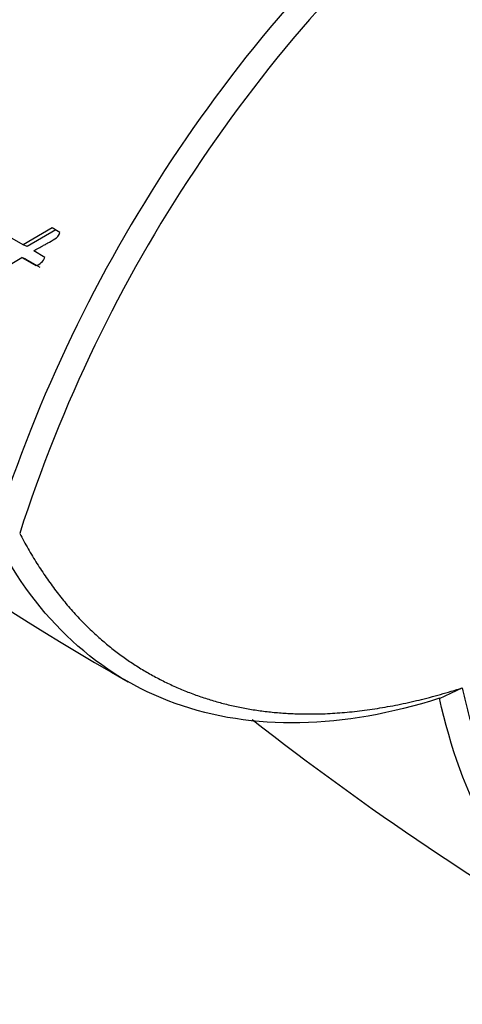
# Model space of a CAD drawing. Units: millimetres. Extents: x 0 to 1066, y 0 to 1291.
# Drawn here: x 1013 to 1026, y 266 to 294 of the extents above; entities that cross this region are included whole.
import ezdxf

# ---------------------------------------------------------------- set-up
doc = ezdxf.new("R2010")
doc.units = ezdxf.units.MM
doc.layers.add('DV6_Défaut', color=7, linetype='Continuous')
doc.layers.add('Défaut', color=7, linetype='Continuous')

# ---------------------------------------------------------------- blocks, each defined once
blk = doc.blocks.new('SE5')
at = {"layer": 'DV6_Défaut', "color": 7, "linetype": 'Continuous'}
for p, q in [((1014.266, 288.376), (1013.447, 287.896)), ((1014.374, 288.322), (1013.558, 287.847)), ((1014.49, 288.247), (1014.266, 288.376)), ((1013.447, 287.896), (1013.131, 288.078)), ((1013.558, 287.847), (1013.447, 287.896)), ((1014.063, 287.54), (1013.746, 287.723)), ((1012.285, 286.871), (1013.414, 287.533)), ((1013.526, 287.486), (1013.414, 287.533)), ((1013.414, 287.533), (1013.808, 287.306)), ((1013.526, 287.486), (1013.919, 287.259)), ((1025.242, 275.024), (1025.888, 275.329))]:
    blk.add_line(p, q, dxfattribs=at)
for centre, radius, start, end in [((1052.789, 267.095), 42.108, 130.8536, 162.2574), ((1052.901, 267.026), 41.536, 130.5624, 162.2185), ((1013.687, 287.694), 0.407, 287.2558, 337.7482), ((1053.015, 339.974), 74.134, 226.81657, 240.42527), ((1070.821, 339.167), 82.337, 231.83191, 240.41074)]:
    blk.add_arc(centre, radius, start, end, dxfattribs=at)
blk.add_ellipse((1009.294, 308.154), major_axis=(-8.75, -15.155), ratio=0.57735, start_param=3.141593, end_param=6.283185, dxfattribs=at)
for points, degree, knots in [([(1013.746, 287.723), (1013.758, 287.73), (1013.791, 287.749), (1013.873, 287.795), (1013.884, 287.801), (1013.917, 287.82), (1013.932, 287.828), (1013.958, 287.843), (1013.982, 287.857), (1014.018, 287.877), (1014.035, 287.886), (1014.085, 287.914), (1014.116, 287.932), (1014.201, 287.98), (1014.287, 288.027), (1014.4, 288.095), (1014.479, 288.164), (1014.49, 288.247)], 3, [0, 0, 0, 0, 0.125, 0.125, 0.1875, 0.1875, 0.25, 0.25, 0.3125, 0.3125, 0.375, 0.375, 0.5, 0.5, 0.75, 0.75, 1, 1, 1, 1]), ([(1025.247, 275.033), (1023.879, 274.597), (1022.551, 274.361), (1020.033, 274.311), (1018.844, 274.497), (1016.672, 275.279), (1015.689, 275.876), (1013.983, 277.447), (1013.26, 278.421), (1012.684, 279.553)], 3, [0, 0, 0, 0, 0.25, 0.25, 0.5, 0.5, 0.75, 0.75, 1, 1, 1, 1]), ([(1013.349, 279.71), (1015.16, 276.241), (1018.421, 275.098), (1021.633, 273.974), (1025.89, 275.328)], 2, [0, 0, 0, 0.5, 0.5, 1, 1, 1]), ([(1025.89, 275.328), (1026.847, 270.97), (1029.422, 268.747), (1032.036, 266.489), (1035.953, 266.664)], 2, [0, 0, 0, 0.5, 0.5, 1, 1, 1]), ([(1035.435, 266.418), (1034.161, 266.354), (1032.955, 266.493), (1030.743, 267.184), (1029.737, 267.736), (1027.979, 269.223), (1027.227, 270.158), (1026.014, 272.362), (1025.553, 273.631), (1025.247, 275.033)], 3, [0, 0, 0, 0, 0.25, 0.25, 0.5, 0.5, 0.75, 0.75, 1, 1, 1, 1])]:
    blk.add_open_spline(points, degree=degree, knots=knots, dxfattribs=at)

msp = doc.modelspace()

# ---------------------------------------------------------------- block references
at = {"layer": 'Défaut'}
msp.add_blockref('SE5', (0, 0), dxfattribs=at)

doc.saveas('drawing.dxf')
